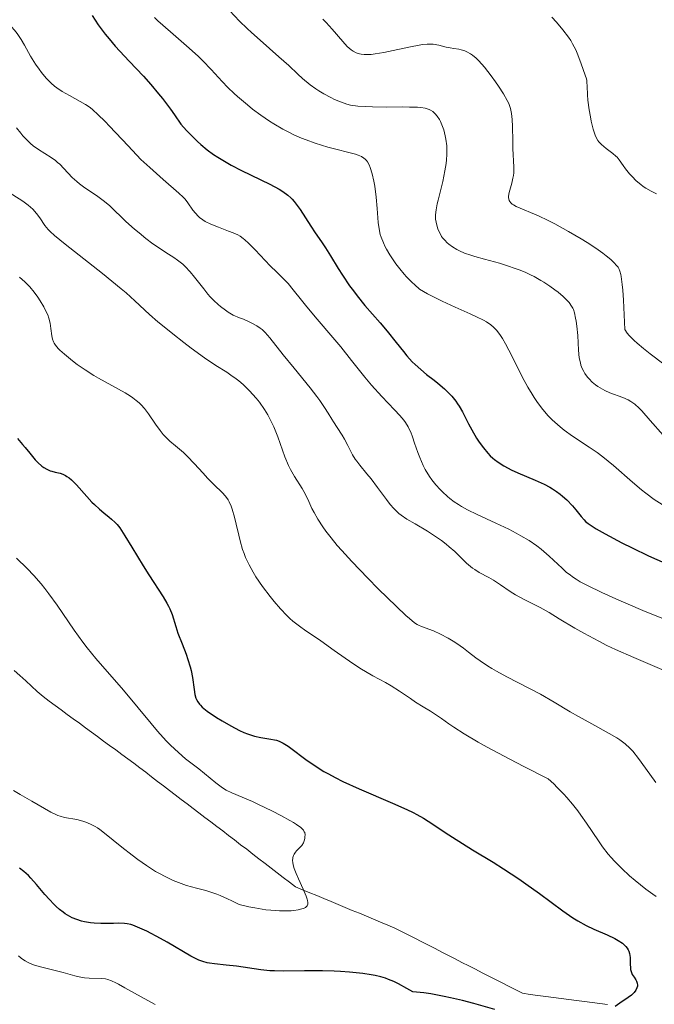
# Model space of a CAD drawing. Units: metres. Extents: x 675200 to 678662, y 4749174 to 4751568.
# Drawn here: x 676119 to 676200, y 4750684 to 4750810 of the extents above; entities that cross this region are included whole.
import ezdxf

# ---------------------------------------------------------------- set-up
doc = ezdxf.new("R2010")
doc.units = ezdxf.units.M
doc.header["$MEASUREMENT"] = 0
doc.linetypes.add('DGN Style 3', pattern=[2.435891, 1.739922, -0.695969])
for name, color, linetype, lineweight in [('Barranco lineal', 142, 'DGN Style 3', 13), ('Curva de nivel directora', 30, 'Continuous', 30), ('Curva de nivel intermedia', 30, 'Continuous', 0)]:
    doc.layers.add(name, color=color, linetype=linetype, lineweight=lineweight)

msp = doc.modelspace()

# ---------------------------------------------------------------- linework, layer by layer
at = {"layer": 'Barranco lineal', "color": 142, "linetype": 'DGN Style 3', "lineweight": 13}
for points in [[(676118.43, 4750727.08, 1190.44), (676119.17, 4750726.42, 1190.72), (676119.91, 4750725.75, 1190.89), (676120.65, 4750725.08, 1191.31), (676121.39, 4750724.41, 1191.73), (676122.13, 4750723.74, 1192.15), (676122.9, 4750723.17, 1192.55), (676123.67, 4750722.61, 1192.95), (676124.44, 4750722.04, 1193.35), (676125.22, 4750721.47, 1193.76), (676125.99, 4750720.9, 1194.16), (676126.76, 4750720.34, 1194.55), (676127.53, 4750719.77, 1194.96), (676128.31, 4750719.2, 1195), (676129.08, 4750718.63, 1195), (676129.85, 4750718.07, 1195), (676130.62, 4750717.5, 1195), (676131.4, 4750716.93, 1195), (676132.17, 4750716.36, 1195), (676132.94, 4750715.8, 1195), (676133.72, 4750715.23, 1195), (676134.47, 4750714.65, 1195), (676135.23, 4750714.08, 1195), (676135.98, 4750713.5, 1195), (676136.74, 4750712.93, 1195), (676137.5, 4750712.35, 1195), (676138.25, 4750711.78, 1195), (676139.01, 4750711.2, 1195), (676139.77, 4750710.63, 1195), (676140.52, 4750710.05, 1195), (676141.28, 4750709.48, 1195), (676142.03, 4750708.9, 1195), (676142.79, 4750708.33, 1195), (676143.55, 4750707.75, 1195), (676144.3, 4750707.18, 1195), (676145.06, 4750706.6, 1195), (676145.82, 4750706.03, 1195), (676146.57, 4750705.45, 1195), (676147.35, 4750704.85, 1195), (676148.13, 4750704.26, 1195), (676148.91, 4750703.66, 1195), (676149.69, 4750703.06, 1195), (676150.47, 4750702.46, 1195), (676151.24, 4750701.87, 1195), (676152.02, 4750701.27, 1195), (676152.8, 4750700.67, 1195), (676153.58, 4750700.07, 1195), (676154.36, 4750699.48, 1195), (676155.26, 4750699.1, 1195), (676156.17, 4750698.73, 1195.18), (676157.08, 4750698.35, 1195.36), (676157.98, 4750697.98, 1195.76), (676158.89, 4750697.6, 1196.19)], [(676158.89, 4750697.6, 1196.19), (676159.79, 4750697.22, 1196.62), (676160.7, 4750696.85, 1197.06), (676161.6, 4750696.47, 1197.49), (676162.51, 4750696.1, 1197.92), (676163.41, 4750695.72, 1198.35), (676164.32, 4750695.35, 1198.78), (676165.22, 4750694.97, 1199.21), (676166.13, 4750694.6, 1199.65), (676167.04, 4750694.22, 1200), (676167.89, 4750693.79, 1200), (676168.75, 4750693.35, 1200), (676169.61, 4750692.91, 1200), (676170.47, 4750692.47, 1200), (676171.32, 4750692.03, 1200), (676172.18, 4750691.59, 1200), (676173.04, 4750691.15, 1200), (676173.9, 4750690.72, 1200), (676174.76, 4750690.28, 1200), (676175.61, 4750689.84, 1200), (676176.47, 4750689.4, 1200), (676177.33, 4750688.96, 1200), (676178.19, 4750688.52, 1200), (676179.04, 4750688.09, 1200), (676179.9, 4750687.65, 1200), (676180.76, 4750687.21, 1200), (676181.62, 4750686.77, 1200), (676182.48, 4750686.33, 1200), (676183.33, 4750685.89, 1200), (676184.32, 4750685.76, 1200), (676185.31, 4750685.63, 1200), (676186.3, 4750685.5, 1200), (676187.28, 4750685.37, 1200), (676188.27, 4750685.24, 1200), (676189.26, 4750685.1, 1200), (676190.25, 4750684.97, 1200), (676191.24, 4750684.84, 1200), (676192.22, 4750684.71, 1200), (676193.21, 4750684.58, 1200), (676194.2, 4750684.45, 1200)]]:
    msp.add_polyline3d(points, dxfattribs=at)
at = {"layer": 'Curva de nivel directora', "color": 30, "linetype": 'Continuous', "lineweight": 30, "flags": 128}
for points, elevation in [([(676128.39, 4750810.61), (676129.18, 4750809.44), (676130.06, 4750808.24), (676130.55, 4750807.64), (676131.35, 4750806.72), (676133.14, 4750804.81), (676134.93, 4750802.89), (676135.88, 4750801.81), (676136.87, 4750800.64), (676137.37, 4750800.01), (676138.4, 4750798.66), (676138.92, 4750797.93), (676139.71, 4750796.77), (676140.46, 4750795.94), (676140.94, 4750795.44), (676141.83, 4750794.56), (676142.26, 4750794.17), (676143.09, 4750793.49), (676143.89, 4750792.9), (676144.43, 4750792.54), (676145.52, 4750791.89), (676146.16, 4750791.53), (676147.47, 4750790.85)], 1225), ([(676147.47, 4750790.85), (676151.08, 4750789.08), (676152.25, 4750788.46), (676152.74, 4750788.16), (676153.37, 4750787.7), (676153.74, 4750787.36), (676153.92, 4750787.18), (676154.19, 4750786.89), (676154.44, 4750786.57), (676154.95, 4750785.86), (676156.3, 4750783.73), (676156.86, 4750782.91), (676157.67, 4750781.76), (676158.19, 4750780.98), (676158.81, 4750779.97), (676159.81, 4750778.35), (676160.37, 4750777.48), (676161.27, 4750776.15), (676161.74, 4750775.5), (676162.23, 4750774.86), (676163.22, 4750773.64), (676165.17, 4750771.4), (676166.06, 4750770.37), (676167.22, 4750768.92), (676168.13, 4750767.74), (676168.58, 4750767.19), (676169.26, 4750766.44), (676169.62, 4750766.09), (676170.35, 4750765.44), (676171.09, 4750764.84), (676172.06, 4750764.09), (676172.53, 4750763.73), (676173.39, 4750763), (676173.78, 4750762.63), (676174.33, 4750762.04), (676174.82, 4750761.43), (676175.05, 4750761.1), (676175.27, 4750760.77), (676175.68, 4750760.06), (676176.45, 4750758.55), (676176.86, 4750757.76), (676177.47, 4750756.7), (676177.81, 4750756.19), (676178.34, 4750755.45), (676178.92, 4750754.77), (676179.22, 4750754.45), (676179.54, 4750754.16), (676179.76, 4750753.98), (676180.21, 4750753.63), (676180.96, 4750753.16), (676181.5, 4750752.86), (676181.89, 4750752.67), (676182.74, 4750752.28), (676184.94, 4750751.36), (676186.09, 4750750.84), (676186.82, 4750750.45), (676187.18, 4750750.24), (676187.69, 4750749.92), (676188.16, 4750749.56), (676188.46, 4750749.32), (676189.01, 4750748.82), (676189.72, 4750748.06), (676190.14, 4750747.57), (676190.82, 4750746.72), (676191.2, 4750746.28), (676191.39, 4750746.09), (676191.71, 4750745.82), (676192.34, 4750745.38), (676192.75, 4750745.13), (676193.87, 4750744.5), (676196.03, 4750743.36), (676197.32, 4750742.71), (676199.42, 4750741.7), (676201.57, 4750740.74)], 1225), ([(676118.86, 4750756.64), (676119.52, 4750755.88), (676119.83, 4750755.52), (676120.43, 4750754.78), (676121.13, 4750753.94), (676121.47, 4750753.58), (676121.96, 4750753.15), (676122.22, 4750752.97), (676122.62, 4750752.73), (676123.04, 4750752.55), (676123.25, 4750752.48), (676123.69, 4750752.38), (676124.31, 4750752.23), (676124.65, 4750752.11), (676125, 4750751.94), (676125.18, 4750751.83), (676125.46, 4750751.63), (676125.76, 4750751.38), (676126.39, 4750750.76), (676127.71, 4750749.28), (676128.37, 4750748.56), (676128.7, 4750748.24), (676129.32, 4750747.66), (676129.9, 4750747.17), (676130.58, 4750746.62), (676130.87, 4750746.38), (676131.35, 4750745.94), (676131.57, 4750745.69), (676131.92, 4750745.25), (676132.56, 4750744.26), (676133.46, 4750742.78), (676134.89, 4750740.41), (676135.62, 4750739.26), (676137.48, 4750736.45), (676137.95, 4750735.67), (676138.15, 4750735.29), (676138.32, 4750734.92), (676138.61, 4750734.19), (676139.08, 4750732.67), (676139.35, 4750731.83), (676139.88, 4750730.45), (676140.38, 4750729.14), (676140.62, 4750728.48), (676140.92, 4750727.52), (676141.03, 4750727.05), (676141.2, 4750726.16), (676141.42, 4750724.63), (676141.52, 4750724.01), (676141.63, 4750723.55), (676141.71, 4750723.35), (676141.87, 4750723.06), (676142.08, 4750722.77), (676142.22, 4750722.63), (676142.45, 4750722.41), (676143.09, 4750721.9), (676144.28, 4750721.08), (676144.99, 4750720.64)], 1200), ([(676144.99, 4750720.64), (676146.1, 4750719.99), (676147.21, 4750719.42), (676147.74, 4750719.18), (676148.24, 4750718.99), (676149.14, 4750718.7), (676149.92, 4750718.52), (676151.21, 4750718.32), (676151.68, 4750718.23), (676151.91, 4750718.17), (676152.25, 4750718.05), (676152.79, 4750717.79), (676153.42, 4750717.4), (676153.78, 4750717.15), (676155.69, 4750715.72), (676156.98, 4750714.83), (676157.99, 4750714.2), (676158.55, 4750713.88), (676159.44, 4750713.4), (676160.41, 4750712.92), (676162.5, 4750711.96), (676166.75, 4750710.16), (676168.59, 4750709.34), (676169.37, 4750708.95), (676169.84, 4750708.71), (676170.7, 4750708.22), (676171.87, 4750707.48), (676173.47, 4750706.4), (676174.4, 4750705.79), (676176.96, 4750704.21), (676179.57, 4750702.61), (676180.91, 4750701.77), (676182.86, 4750700.5), (676183.78, 4750699.86), (676185.5, 4750698.62), (676188.5, 4750696.4), (676189.78, 4750695.52), (676190.38, 4750695.15), (676191.47, 4750694.54), (676192.46, 4750694.08), (676194.16, 4750693.36), (676195.12, 4750692.9), (676195.55, 4750692.65), (676196.1, 4750692.27), (676196.4, 4750692), (676196.53, 4750691.86), (676196.69, 4750691.64), (676196.82, 4750691.42), (676196.89, 4750691.26), (676196.99, 4750690.95), (676197.07, 4750690.47), (676197.09, 4750690.17), (676197.09, 4750689.6), (676197.11, 4750689.14), (676197.14, 4750688.93), (676197.2, 4750688.66), (676197.35, 4750688.3), (676197.58, 4750687.94), (676197.79, 4750687.62), (676197.88, 4750687.45), (676197.98, 4750687.19), (676198.01, 4750686.94), (676198, 4750686.81), (676197.95, 4750686.61), (676197.81, 4750686.3), (676197.58, 4750685.99), (676197.42, 4750685.83), (676197.24, 4750685.67), (676196.81, 4750685.35), (676195.75, 4750684.63), (676195.15, 4750684.22)], 1200), ([(676165.85, 4750687.81), (676165.23, 4750687.99), (676164.53, 4750688.15), (676164.03, 4750688.25), (676162.97, 4750688.41), (676161.26, 4750688.59), (676160.08, 4750688.67), (676159.31, 4750688.71), (676157.81, 4750688.75), (676155.52, 4750688.74), (676152.88, 4750688.7), (676151.67, 4750688.74), (676151.08, 4750688.78), (676149.93, 4750688.89), (676146.82, 4750689.35), (676145.51, 4750689.5), (676144.03, 4750689.65), (676143.39, 4750689.74), (676143.09, 4750689.8), (676142.54, 4750689.95), (676142.02, 4750690.13), (676141.68, 4750690.28), (676140.99, 4750690.64), (676137.99, 4750692.42), (676137.13, 4750692.9), (676135.36, 4750693.8), (676134.2, 4750694.33), (676133.6, 4750694.57), (676133.34, 4750694.65), (676132.85, 4750694.76), (676132.53, 4750694.8), (676131.81, 4750694.82), (676131.14, 4750694.81), (676130.09, 4750694.79), (676129.52, 4750694.79), (676128.64, 4750694.84), (676128.2, 4750694.88), (676127.41, 4750695.01), (676127.02, 4750695.1), (676126.43, 4750695.29), (676125.85, 4750695.53), (676125.55, 4750695.67), (676124.97, 4750696.02), (676124.68, 4750696.23), (676124.24, 4750696.57), (676123.8, 4750696.97), (676123.51, 4750697.25), (676122.93, 4750697.87), (676122.36, 4750698.51), (676121.3, 4750699.76), (676120.58, 4750700.57), (676120.26, 4750700.9), (676119.66, 4750701.43), (676119.1, 4750701.84)], 1200), ([(676179.8, 4750683.83), (676177.12, 4750684.59), (676175.67, 4750684.97), (676174.13, 4750685.33), (676173.32, 4750685.5), (676171.62, 4750685.81), (676170.73, 4750685.94), (676169.32, 4750686.1), (676168.57, 4750686.5), (676167.51, 4750687.09), (676166.91, 4750687.39), (676166.23, 4750687.67), (676165.85, 4750687.81)], 1200)]:
    msp.add_lwpolyline(points, dxfattribs=dict(at, elevation=elevation))
at = {"layer": 'Curva de nivel intermedia', "color": 30, "linetype": 'Continuous', "lineweight": 0, "flags": 128}
for points, elevation in [([(676116.27, 4750811), (676117.24, 4750810.07), (676118.1, 4750809.17), (676118.48, 4750808.74), (676118.81, 4750808.33), (676119.35, 4750807.54), (676119.78, 4750806.81), (676120.27, 4750805.88), (676120.52, 4750805.42), (676120.72, 4750805.08), (676121.16, 4750804.4), (676121.62, 4750803.75), (676121.93, 4750803.35), (676122.54, 4750802.62), (676123.17, 4750801.97)], 1220), ([(676145.29, 4750811.92), (676147.21, 4750809.91), (676148.2, 4750808.94), (676148.73, 4750808.45), (676149.83, 4750807.46), (676152.24, 4750805.36), (676153.5, 4750804.22), (676154.65, 4750803.15), (676155.25, 4750802.6), (676156.24, 4750801.79), (676156.97, 4750801.26), (676157.35, 4750801), (676157.97, 4750800.63), (676158.86, 4750800.15), (676159.34, 4750799.92), (676160.1, 4750799.6), (676160.92, 4750799.3), (676161.36, 4750799.16), (676162.32, 4750799.07), (676164.19, 4750798.98), (676165.96, 4750798.94), (676168.04, 4750798.95), (676168.93, 4750798.94), (676169.93, 4750798.91), (676170.35, 4750798.87), (676170.92, 4750798.78), (676171.4, 4750798.62), (676171.61, 4750798.52), (676171.88, 4750798.35), (676172, 4750798.25), (676172.18, 4750798.08), (676172.43, 4750797.78), (676172.72, 4750797.35), (676172.85, 4750797.1), (676173.04, 4750796.69), (676173.28, 4750796.01), (676173.48, 4750795.26), (676173.55, 4750794.85), (676173.66, 4750794.01), (676173.68, 4750793.57), (676173.68, 4750792.89), (676173.64, 4750792.2), (676173.59, 4750791.73), (676173.44, 4750790.8), (676173.15, 4750789.43), (676172.56, 4750787.08), (676172.45, 4750786.61), (676172.31, 4750785.83), (676172.25, 4750785.21), (676172.24, 4750784.86), (676172.25, 4750784.65), (676172.3, 4750784.25), (676172.44, 4750783.68), (676172.53, 4750783.4), (676172.7, 4750783), (676172.9, 4750782.62), (676173.01, 4750782.44), (676173.13, 4750782.26), (676173.4, 4750781.94), (676173.7, 4750781.63), (676173.92, 4750781.44), (676174.39, 4750781.09), (676174.94, 4750780.75), (676175.28, 4750780.58), (676175.91, 4750780.32), (676176.75, 4750780.03), (676177.26, 4750779.88), (676178.48, 4750779.54), (676180.39, 4750779.01), (676181.4, 4750778.7), (676182.42, 4750778.35), (676182.93, 4750778.16), (676183.66, 4750777.86), (676184.37, 4750777.54), (676184.82, 4750777.31), (676185.67, 4750776.83), (676186.07, 4750776.59), (676186.82, 4750776.11), (676187.48, 4750775.63), (676187.87, 4750775.32), (676188.54, 4750774.76), (676188.84, 4750774.48), (676189.3, 4750773.99), (676189.61, 4750773.56), (676189.75, 4750773.29), (676189.83, 4750773.1)], 1235), ([(676136.35, 4750810.38), (676136.8, 4750809.95), (676138.4, 4750808.54), (676140.8, 4750806.46)], 1230), ([(676157.83, 4750810.13), (676158.26, 4750809.71), (676159.04, 4750808.87), (676160.38, 4750807.31), (676160.96, 4750806.68), (676161.46, 4750806.25), (676161.71, 4750806.08), (676162.1, 4750805.87), (676162.53, 4750805.73), (676162.76, 4750805.69), (676163.13, 4750805.65), (676163.4, 4750805.64), (676164, 4750805.66), (676164.51, 4750805.71), (676165.63, 4750805.89), (676166.82, 4750806.13), (676169.04, 4750806.62), (676170.15, 4750806.84), (676170.59, 4750806.91), (676171.17, 4750806.96), (676171.43, 4750806.97), (676171.92, 4750806.94), (676172.64, 4750806.81), (676173.61, 4750806.58), (676174.09, 4750806.48), (676174.57, 4750806.4), (676175.2, 4750806.3), (676175.51, 4750806.23), (676175.99, 4750806.09), (676176.22, 4750805.99), (676176.7, 4750805.73), (676176.94, 4750805.56), (676177.42, 4750805.16), (676177.76, 4750804.84)], 1240), ([(676187.09, 4750810.42), (676187.68, 4750809.76), (676188.49, 4750808.78), (676189.19, 4750807.85), (676189.49, 4750807.41), (676189.74, 4750807), (676190.13, 4750806.25), (676190.41, 4750805.58), (676190.81, 4750804.43), (676191.35, 4750802.99), (676191.49, 4750802.54), (676191.54, 4750802.32), (676191.57, 4750802.09), (676191.6, 4750801.62), (676191.63, 4750800.5), (676191.68, 4750799.8), (676191.85, 4750798.58), (676192, 4750797.71), (676192.12, 4750797.14), (676192.36, 4750796.13), (676192.6, 4750795.36), (676192.73, 4750795.05), (676192.96, 4750794.66), (676193.09, 4750794.49), (676193.41, 4750794.16), (676194.01, 4750793.67), (676194.88, 4750793.02), (676195.26, 4750792.69), (676195.42, 4750792.53), (676195.69, 4750792.2), (676196.18, 4750791.47), (676196.48, 4750791.04), (676197, 4750790.4), (676197.32, 4750790.06), (676197.85, 4750789.54), (676198.44, 4750789.05), (676198.76, 4750788.82), (676199.09, 4750788.59), (676199.76, 4750788.2), (676200.43, 4750787.86)], 1245), ([(676140.8, 4750806.46), (676141.97, 4750805.37), (676142.52, 4750804.82), (676143.58, 4750803.71), (676144.99, 4750802.21), (676145.73, 4750801.44), (676146.54, 4750800.66), (676146.97, 4750800.27), (676148.21, 4750799.21), (676148.88, 4750798.68), (676149.94, 4750797.9), (676151.04, 4750797.15), (676151.61, 4750796.8), (676152.76, 4750796.12), (676153.35, 4750795.81), (676154.23, 4750795.37), (676155.12, 4750794.98), (676155.7, 4750794.75), (676156.86, 4750794.33), (676158.5, 4750793.83), (676159.5, 4750793.56), (676161.18, 4750793.14), (676162.02, 4750792.91), (676162.35, 4750792.8), (676162.77, 4750792.63), (676163.1, 4750792.43), (676163.24, 4750792.31), (676163.43, 4750792.11), (676163.54, 4750791.95), (676163.74, 4750791.58), (676163.87, 4750791.24), (676164.13, 4750790.43), (676164.34, 4750789.49), (676164.47, 4750788.83), (676164.65, 4750787.46), (676164.77, 4750786), (676164.91, 4750784.22), (676165.02, 4750783.42), (676165.18, 4750782.68), (676165.29, 4750782.32), (676165.57, 4750781.6), (676165.8, 4750781.12), (676165.98, 4750780.79), (676166.39, 4750780.09), (676166.89, 4750779.33), (676167.18, 4750778.93), (676167.66, 4750778.3), (676168.22, 4750777.64), (676168.53, 4750777.3), (676169.21, 4750776.6), (676169.58, 4750776.24), (676170.19, 4750775.69), (676171.2, 4750775.13), (676173.07, 4750774.18), (676174.75, 4750773.4), (676176.66, 4750772.56), (676177.46, 4750772.2), (676178.36, 4750771.76), (676178.76, 4750771.53), (676179.31, 4750771.15), (676179.65, 4750770.85), (676179.81, 4750770.69), (676180.06, 4750770.42), (676180.54, 4750769.78), (676180.79, 4750769.4), (676181.17, 4750768.74), (676182, 4750767.12), (676183.29, 4750764.54), (676184.03, 4750763.19), (676184.55, 4750762.3), (676184.82, 4750761.87), (676185.25, 4750761.25), (676185.92, 4750760.36), (676186.63, 4750759.55), (676187.12, 4750759.06), (676187.46, 4750758.74), (676188.15, 4750758.15), (676188.67, 4750757.74), (676189.74, 4750756.97), (676191.85, 4750755.55), (676192.86, 4750754.86), (676193.59, 4750754.32), (676194.95, 4750753.22), (676197.39, 4750751.08), (676198.52, 4750750.12), (676199.07, 4750749.68), (676200.13, 4750748.9), (676201.15, 4750748.24)], 1230), ([(676177.76, 4750804.84), (676178.47, 4750804.04), (676179.33, 4750802.94), (676179.9, 4750802.15), (676180.26, 4750801.62), (676180.9, 4750800.63), (676181.39, 4750799.77), (676181.58, 4750799.38), (676181.79, 4750798.77), (676181.94, 4750798.11), (676181.99, 4750797.74), (676182.03, 4750797.34), (676182.07, 4750796.47), (676182.09, 4750794.58), (676182.11, 4750793.66), (676182.23, 4750791.26), (676182.21, 4750790.55), (676182.17, 4750790.2), (676182.11, 4750789.86), (676181.96, 4750789.21), (676181.64, 4750788.03), (676181.56, 4750787.56), (676181.56, 4750787.36), (676181.57, 4750787.23), (676181.64, 4750787.01), (676181.7, 4750786.91), (676181.84, 4750786.73), (676182.03, 4750786.57), (676182.18, 4750786.47), (676182.54, 4750786.27), (676185.38, 4750785.07), (676186.62, 4750784.47), (676187.48, 4750784.03), (676189.2, 4750783.07), (676190.83, 4750782.11), (676191.6, 4750781.64), (676192.7, 4750780.92), (676193.61, 4750780.28), (676194.03, 4750779.96), (676194.6, 4750779.48), (676195.1, 4750779.01), (676195.31, 4750778.78), (676195.53, 4750778.5), (676195.63, 4750778.33), (676195.76, 4750778.01), (676195.88, 4750777.59), (676195.93, 4750777.33), (676196.07, 4750776.29), (676196.14, 4750775.6), (676196.23, 4750774.3), (676196.38, 4750770.57), (676196.69, 4750770.11), (676196.96, 4750769.79), (676197.6, 4750769.14), (676197.97, 4750768.81), (676198.78, 4750768.14), (676199.64, 4750767.46), (676201.4, 4750766.15)], 1240), ([(676123.17, 4750801.97), (676123.6, 4750801.6), (676123.9, 4750801.37), (676124.58, 4750800.93), (676125.52, 4750800.4), (676126.88, 4750799.65), (676127.55, 4750799.26), (676128.13, 4750798.86), (676128.48, 4750798.59), (676129.14, 4750798), (676130.05, 4750797.11), (676130.63, 4750796.52), (676133, 4750794.01), (676134.62, 4750792.26), (676135.74, 4750791.24), (676137.48, 4750789.7), (676139.47, 4750787.97), (676140.02, 4750787.44), (676140.25, 4750787.2), (676140.63, 4750786.71), (676141.27, 4750785.8), (676141.58, 4750785.39), (676141.92, 4750785.02), (676142.11, 4750784.86), (676142.53, 4750784.55), (676142.84, 4750784.36), (676143.56, 4750783.99), (676144.51, 4750783.6), (676145.82, 4750783.12), (676146.39, 4750782.9), (676147.01, 4750782.62), (676147.28, 4750782.47), (676147.68, 4750782.19), (676147.88, 4750782.01), (676148.35, 4750781.59), (676149.21, 4750780.71), (676150.5, 4750779.35), (676151.13, 4750778.7), (676151.98, 4750777.87), (676152.96, 4750776.9), (676153.4, 4750776.42), (676154.06, 4750775.63), (676155.12, 4750774.29), (676155.82, 4750773.44), (676157.12, 4750771.9), (676159.13, 4750769.54), (676160.13, 4750768.35), (676161.5, 4750766.62), (676163.21, 4750764.48), (676164.06, 4750763.47), (676165.38, 4750762.03), (676167, 4750760.33), (676167.66, 4750759.61), (676168.18, 4750758.99), (676168.39, 4750758.7), (676168.74, 4750758.14), (676168.93, 4750757.75), (676169.06, 4750757.48), (676169.29, 4750756.88), (676169.56, 4750756.08), (676169.97, 4750754.87), (676170.22, 4750754.22), (676170.67, 4750753.22), (676170.93, 4750752.72), (676171.47, 4750751.83), (676171.77, 4750751.4), (676172.27, 4750750.76), (676172.82, 4750750.14), (676173.11, 4750749.84), (676173.74, 4750749.27), (676174.08, 4750748.99), (676174.6, 4750748.6), (676175.15, 4750748.23), (676175.54, 4750748), (676176.33, 4750747.56), (676177.54, 4750746.95), (676179.95, 4750745.86), (676181.57, 4750745.08), (676182.54, 4750744.58), (676183.13, 4750744.25), (676184.18, 4750743.63), (676185.16, 4750742.97), (676185.72, 4750742.54), (676186.08, 4750742.25), (676186.76, 4750741.64), (676188.38, 4750740.1), (676188.97, 4750739.58), (676189.28, 4750739.34), (676189.86, 4750738.91), (676190.18, 4750738.71), (676190.7, 4750738.39), (676191.63, 4750737.89), (676193.46, 4750737), (676195.62, 4750736.03), (676196.83, 4750735.51), (676198.68, 4750734.73), (676201.34, 4750733.66)], 1220), ([(676118.72, 4750796.29), (676119.28, 4750795.59), (676119.55, 4750795.28), (676120.05, 4750794.74), (676120.54, 4750794.28), (676120.86, 4750794.01), (676121.53, 4750793.53), (676123.16, 4750792.51)], 1215), ([(676123.16, 4750792.51), (676123.71, 4750792.11), (676123.98, 4750791.88), (676124.25, 4750791.64), (676124.76, 4750791.11), (676125.84, 4750789.97), (676126.44, 4750789.42), (676126.77, 4750789.15), (676127.47, 4750788.65), (676128.93, 4750787.67), (676129.64, 4750787.16), (676129.98, 4750786.89), (676130.64, 4750786.32), (676132.71, 4750784.36), (676133.8, 4750783.38), (676134.38, 4750782.88), (676135.27, 4750782.16), (676136.16, 4750781.49), (676136.59, 4750781.18), (676137.82, 4750780.38), (676138.82, 4750779.74), (676139.29, 4750779.42), (676139.96, 4750778.88), (676140.28, 4750778.58), (676140.89, 4750777.93), (676141.48, 4750777.22), (676142.64, 4750775.73), (676143.18, 4750775.07), (676143.47, 4750774.74), (676143.94, 4750774.25), (676144.47, 4750773.76), (676144.77, 4750773.51), (676145.42, 4750773.01), (676145.78, 4750772.76), (676146.38, 4750772.38), (676147.21, 4750772.06), (676147.7, 4750771.87), (676148.51, 4750771.51), (676148.85, 4750771.34), (676149.41, 4750771.03), (676149.85, 4750770.74), (676150.09, 4750770.56), (676150.49, 4750770.18), (676151.1, 4750769.5), (676152.8, 4750767.35), (676154.18, 4750765.65), (676156.21, 4750763.14), (676157.09, 4750762), (676157.46, 4750761.5), (676158.06, 4750760.63), (676158.52, 4750759.91), (676158.99, 4750759.12), (676159.21, 4750758.77), (676159.68, 4750758.05), (676160.31, 4750757.1), (676160.61, 4750756.59), (676161.05, 4750755.75), (676161.65, 4750754.58), (676161.99, 4750754.02), (676162.17, 4750753.75), (676162.57, 4750753.24), (676163.48, 4750752.16), (676164, 4750751.53), (676164.84, 4750750.42), (676165.96, 4750748.9), (676166.46, 4750748.24), (676166.91, 4750747.72), (676167.13, 4750747.5), (676167.56, 4750747.11), (676167.86, 4750746.87), (676168.59, 4750746.39), (676169.64, 4750745.76), (676171.22, 4750744.83), (676171.98, 4750744.35), (676173, 4750743.64), (676173.6, 4750743.18), (676173.98, 4750742.86), (676174.68, 4750742.23), (676176.17, 4750740.77), (676176.68, 4750740.32), (676176.96, 4750740.12), (676177.23, 4750739.93), (676177.82, 4750739.57), (676179.03, 4750738.92), (676179.64, 4750738.58), (676180.52, 4750738), (676181.76, 4750737.16), (676182.45, 4750736.74), (676183.64, 4750736.1), (676185.58, 4750735.1), (676186.73, 4750734.45), (676188.03, 4750733.67), (676190.03, 4750732.46), (676191.17, 4750731.81), (676193.07, 4750730.79), (676194.11, 4750730.27), (676195.22, 4750729.75), (676197.57, 4750728.72), (676202.33, 4750726.68)], 1215), ([(676117.47, 4750788.26), (676119.56, 4750786.93), (676120.22, 4750786.44), (676120.53, 4750786.18), (676120.81, 4750785.92), (676121.3, 4750785.37), (676121.71, 4750784.82), (676122.37, 4750783.85), (676122.77, 4750783.33), (676123.03, 4750783.06), (676123.57, 4750782.56), (676124.94, 4750781.44), (676129.71, 4750777.7), (676132.09, 4750775.77), (676132.74, 4750775.22), (676133.85, 4750774.23), (676135.73, 4750772.48), (676136.77, 4750771.56), (676137.37, 4750771.06), (676138.7, 4750769.99), (676140.11, 4750768.9), (676141.04, 4750768.2), (676142.73, 4750766.96), (676144.19, 4750765.97), (676145.57, 4750765.1), (676146.12, 4750764.75), (676146.8, 4750764.27), (676147.14, 4750764.01), (676147.66, 4750763.56), (676148.49, 4750762.75), (676149.32, 4750761.82), (676149.75, 4750761.28), (676150.39, 4750760.36), (676150.81, 4750759.68), (676151.01, 4750759.32), (676151.3, 4750758.75), (676151.57, 4750758.15), (676152.08, 4750756.87), (676153.01, 4750754.33), (676153.47, 4750753.2), (676153.71, 4750752.7), (676154.21, 4750751.82), (676155.19, 4750750.29), (676155.63, 4750749.51), (676156.04, 4750748.64), (676156.46, 4750747.73), (676156.72, 4750747.22), (676157.21, 4750746.37), (676157.84, 4750745.4), (676158.22, 4750744.86), (676158.9, 4750743.99), (676159.69, 4750743.03), (676160.28, 4750742.36), (676161.56, 4750740.96), (676163.59, 4750738.83), (676164.93, 4750737.48), (676167.25, 4750735.22), (676168.45, 4750734.09), (676168.9, 4750733.69), (676169.56, 4750733.15), (676169.89, 4750732.93), (676170.07, 4750732.83), (676170.43, 4750732.67), (676171.96, 4750732.12), (676172.87, 4750731.72), (676173.84, 4750731.21), (676174.5, 4750730.81), (676174.94, 4750730.52), (676175.81, 4750729.9), (676176.46, 4750729.39), (676177.38, 4750728.67), (676177.92, 4750728.29), (676178.86, 4750727.67)], 1210), ([(676119.13, 4750777.23), (676119.81, 4750776.63), (676120.14, 4750776.31), (676120.44, 4750775.99), (676120.99, 4750775.33), (676121.47, 4750774.67), (676121.76, 4750774.24), (676122.23, 4750773.44), (676122.58, 4750772.75), (676122.72, 4750772.44), (676122.88, 4750772), (676123.04, 4750771.35), (676123.13, 4750770.67), (676123.25, 4750769.77), (676123.35, 4750769.35), (676123.47, 4750769), (676123.56, 4750768.82), (676123.72, 4750768.56), (676124.06, 4750768.14), (676124.28, 4750767.92), (676124.85, 4750767.4), (676125.88, 4750766.57), (676126.49, 4750766.11), (676127.51, 4750765.4), (676128.62, 4750764.7), (676129.2, 4750764.35), (676132.61, 4750762.47), (676133.28, 4750762.06), (676133.59, 4750761.85), (676134.02, 4750761.52), (676134.41, 4750761.19), (676134.65, 4750760.96), (676135.07, 4750760.49), (676135.61, 4750759.79), (676136.47, 4750758.48), (676137.07, 4750757.66), (676137.48, 4750757.18), (676137.75, 4750756.89), (676138.33, 4750756.34), (676139.03, 4750755.73), (676140.04, 4750754.86), (676140.58, 4750754.35)], 1205), ([(676189.83, 4750773.1), (676189.96, 4750772.71), (676190.12, 4750772.03), (676190.19, 4750771.64), (676190.29, 4750770.98), (676190.39, 4750769.81), (676190.48, 4750767.94), (676190.59, 4750766.96), (676190.72, 4750766.33), (676190.8, 4750766.03), (676190.96, 4750765.6), (676191.16, 4750765.19), (676191.31, 4750764.94), (676191.65, 4750764.47), (676191.83, 4750764.26), (676192.24, 4750763.86), (676192.66, 4750763.51), (676192.95, 4750763.31), (676193.54, 4750762.95), (676193.86, 4750762.78), (676194.48, 4750762.5), (676196.15, 4750761.88), (676196.81, 4750761.58), (676197.15, 4750761.39), (676197.67, 4750761.02), (676198.25, 4750760.51), (676198.56, 4750760.19), (676199.65, 4750758.97), (676201.28, 4750757.09)], 1235), ([(676140.58, 4750754.35), (676141.41, 4750753.47), (676142.55, 4750752.22), (676143.12, 4750751.6), (676143.98, 4750750.77), (676145, 4750749.77), (676145.42, 4750749.3), (676145.75, 4750748.82), (676145.9, 4750748.58), (676146.15, 4750748.04), (676146.29, 4750747.63), (676146.57, 4750746.64), (676146.78, 4750745.73), (676147.11, 4750744.33), (676147.3, 4750743.61), (676147.61, 4750742.52), (676147.8, 4750741.99), (676147.99, 4750741.49), (676148.43, 4750740.53), (676148.94, 4750739.61), (676149.31, 4750739.01), (676150.16, 4750737.79), (676151.11, 4750736.51), (676151.62, 4750735.88), (676152.42, 4750734.95), (676153.23, 4750734.1), (676153.63, 4750733.71), (676154.03, 4750733.36), (676154.85, 4750732.72), (676155.69, 4750732.12), (676156.92, 4750731.3), (676157.6, 4750730.84), (676159.3, 4750729.64), (676161.67, 4750727.97), (676162.77, 4750727.23), (676163.28, 4750726.92), (676164.22, 4750726.38), (676165.84, 4750725.52), (676166.58, 4750725.1), (676167.65, 4750724.42), (676169.02, 4750723.48), (676169.68, 4750723.04), (676170.66, 4750722.45), (676171.6, 4750721.89), (676172.12, 4750721.56), (676173, 4750720.96), (676173.95, 4750720.27), (676174.59, 4750719.83), (676175.87, 4750719.01), (676177.68, 4750717.94), (676178.83, 4750717.3), (676181.72, 4750715.75), (676183.49, 4750714.83), (676186.63, 4750713.26), (676187.33, 4750712.6), (676187.77, 4750712.16), (676188.6, 4750711.29), (676188.99, 4750710.85), (676189.71, 4750710), (676190.38, 4750709.16), (676190.78, 4750708.62), (676191.52, 4750707.59), (676192.25, 4750706.52), (676193.12, 4750705.21), (676193.56, 4750704.58), (676194.27, 4750703.66), (676194.66, 4750703.2), (676195.08, 4750702.73), (676196.01, 4750701.8), (676197.01, 4750700.88), (676197.7, 4750700.29), (676199.08, 4750699.19), (676199.97, 4750698.53), (676200.42, 4750698.22)], 1205), ([(676118.72, 4750741.38), (676120.09, 4750740.08), (676120.94, 4750739.2), (676121.88, 4750738.13), (676122.37, 4750737.51), (676122.87, 4750736.85), (676123.91, 4750735.39), (676126.08, 4750732.23), (676127.2, 4750730.7), (676127.75, 4750729.97), (676128.88, 4750728.6), (676132.4, 4750724.55), (676134.26, 4750722.3), (676135.91, 4750720.29), (676136.72, 4750719.35), (676137.86, 4750718.08), (676138.4, 4750717.53), (676139.41, 4750716.59), (676140.33, 4750715.81), (676142, 4750714.52), (676144.17, 4750712.74), (676144.85, 4750712.24), (676145.18, 4750712.02), (676145.52, 4750711.82), (676146.22, 4750711.46), (676148.86, 4750710.34), (676149.64, 4750709.98), (676151.32, 4750709.17), (676152.55, 4750708.54), (676153.65, 4750707.95), (676154.1, 4750707.68), (676154.48, 4750707.44), (676155.03, 4750707.04), (676155.16, 4750706.93), (676155.36, 4750706.71), (676155.48, 4750706.51), (676155.53, 4750706.39), (676155.57, 4750706.12), (676155.56, 4750705.84), (676155.54, 4750705.69), (676155.49, 4750705.45), (676155.36, 4750705.1), (676155.15, 4750704.76), (676155.01, 4750704.59), (676154.8, 4750704.37), (676154.5, 4750704.08), (676154.36, 4750703.91), (676154.17, 4750703.63), (676154.1, 4750703.47), (676154.02, 4750703.23), (676154, 4750703.1), (676153.99, 4750702.89), (676154.01, 4750702.53), (676154.1, 4750702.12), (676154.2, 4750701.82), (676154.44, 4750701.17), (676154.73, 4750700.5), (676155.35, 4750699.16), (676155.72, 4750698.3), (676155.86, 4750697.89), (676155.9, 4750697.71), (676155.93, 4750697.47), (676155.92, 4750697.26), (676155.83, 4750697.05), (676155.62, 4750696.85), (676155.38, 4750696.73), (676155.18, 4750696.66), (676154.69, 4750696.54), (676154.13, 4750696.46), (676153.81, 4750696.43), (676153.27, 4750696.4), (676152.32, 4750696.4), (676151.2, 4750696.48), (676150.57, 4750696.55), (676149.18, 4750696.78), (676148.4, 4750696.93), (676147.15, 4750697.23), (676146.23, 4750697.69), (676145.68, 4750697.95), (676144.73, 4750698.37), (676144.31, 4750698.53), (676143.56, 4750698.79)], 1195), ([(676178.86, 4750727.67), (676179.4, 4750727.34), (676180.01, 4750726.99), (676181.35, 4750726.27), (676184.25, 4750724.78), (676185.62, 4750724.06), (676187.37, 4750723.05), (676189.42, 4750721.8), (676190.47, 4750721.18), (676192.17, 4750720.25), (676194.41, 4750719.05), (676195.36, 4750718.49), (676195.77, 4750718.22), (676196.46, 4750717.7), (676197.05, 4750717.16), (676197.41, 4750716.77), (676198.13, 4750715.86), (676199.04, 4750714.59), (676200.34, 4750712.77)], 1210), ([(676143.56, 4750698.79), (676142.9, 4750698.99), (676141.7, 4750699.29), (676140.43, 4750699.65), (676139.76, 4750699.88), (676138.72, 4750700.3), (676137.63, 4750700.82), (676137.06, 4750701.12), (676136.49, 4750701.45), (676135.34, 4750702.18), (676134.22, 4750702.97), (676133.5, 4750703.5), (676132.19, 4750704.52), (676129.99, 4750706.33), (676129.38, 4750706.78), (676129.09, 4750706.98), (676128.79, 4750707.16), (676128.19, 4750707.48), (676127.6, 4750707.73), (676127.21, 4750707.86), (676126.46, 4750708.06), (676124.86, 4750708.32), (676124.31, 4750708.47), (676124.03, 4750708.56), (676123.74, 4750708.69), (676123.11, 4750709.01), (676120.68, 4750710.41), (676119.21, 4750711.24), (676118.34, 4750711.75)], 1195), ([(676136.42, 4750684.45), (676134.64, 4750685.43), (676132.58, 4750686.61), (676131.77, 4750687.07), (676131.43, 4750687.24), (676130.86, 4750687.5), (676130.4, 4750687.66), (676130.12, 4750687.72), (676129.56, 4750687.77), (676128.03, 4750687.82), (676127.44, 4750687.88), (676127.13, 4750687.92), (676126.17, 4750688.13), (676124.71, 4750688.53), (676123.86, 4750688.76), (676121.98, 4750689.22), (676121.05, 4750689.5), (676120.47, 4750689.71), (676120.21, 4750689.83), (676119.84, 4750690.02), (676119.52, 4750690.23), (676119.33, 4750690.38), (676119.01, 4750690.69)], 1205)]:
    msp.add_lwpolyline(points, dxfattribs=dict(at, elevation=elevation))

doc.saveas('drawing.dxf')
